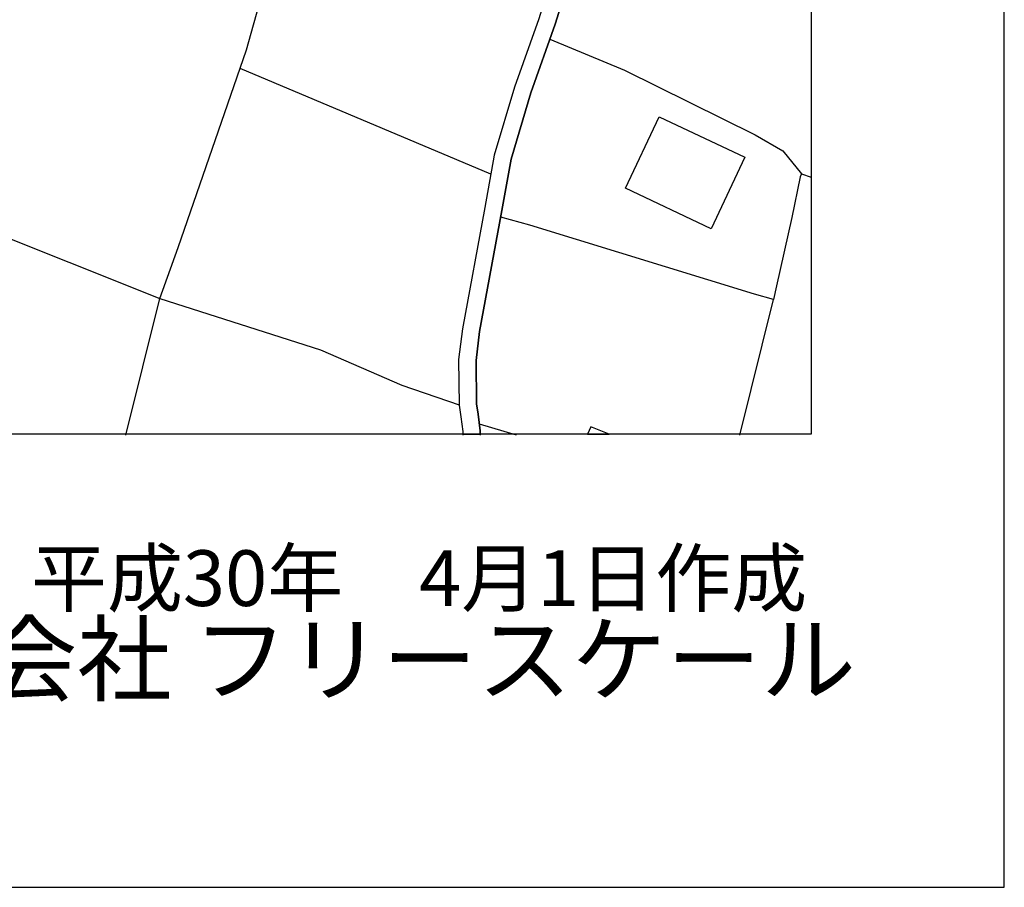
# Model space of a CAD drawing. Extents: x -10 to 410, y -24 to 273.
# Drawn here: x 359 to 410, y -24 to 21 of the extents above; entities that cross this region are included whole.
import ezdxf

# ---------------------------------------------------------------- set-up
doc = ezdxf.new("R2010")
doc.units = 0
for name, color, linetype in [('05_DM_LINE', 7, 'Continuous'), ('06_HOUSE_POLY', 160, 'Continuous'), ('08_ROAD_LINE', 3, 'Continuous'), ('09_ROAD_POLY', 5, 'Continuous'), ('印刷レイアウト', 1, 'Continuous'), ('印刷用フレーム', 1, 'Continuous'), ('背景', 3, 'Continuous')]:
    doc.layers.add(name, color=color, linetype=linetype)
doc.styles.add('STD', font='txt')
doc.styles.add('スタイル1', font='txt', dxfattribs={"width": 0.95})

msp = doc.modelspace()

# ---------------------------------------------------------------- linework, layer by layer
at = {"layer": '05_DM_LINE', "color": 253}
for p, q in [((383.027783, 13.127536), (370.027715, 18.60386)), ((399.138083, 13.148896), (399.647268, 12.974574)), ((395.942757, -0.411689), (397.687698, 6.62733)), ((384.367581, -0.411689), (382.437638, 0.162609))]:
    msp.add_line(p, q, dxfattribs=at)
for points in [[(350.687638, 9.79923), (351.607823, 12.373405), (365.862595, 6.684174), (366.822399, 9.332419), (370.362579, 19.578478), (371.117399, 22.318707), (356.213227, 29.152743), (345.357731, 34.508488), (342.482799, 35.943715)], [(386.098052, 20.127626), (389.967928, 18.523934), (396.74822, 15.168411), (398.173112, 14.344344), (399.138083, 13.148896), (399.067803, 12.988699), (398.637855, 10.893047), (397.838249, 7.348044), (397.687698, 6.62733), (396.697578, 6.908794), (385.047987, 10.492727), (383.547993, 10.90855)], [(364.093194, -0.411689), (365.862595, 6.684174), (374.203516, 4.014225), (378.407566, 2.18798), (381.387918, 1.16272)]]:
    msp.add_lwpolyline(points, dxfattribs=at)
at = {"layer": '06_HOUSE_POLY', "color": 255}
for points in [[(394.459299, 10.305314), (390.008925, 12.400966), (391.759033, 16.111678), (396.20424, 14.016026), (394.459299, 10.305314)], [(388.050732, -0.352778), (389.164532, -0.352778), (388.209207, 0.035829)]]:
    msp.add_lwpolyline(points, close=True, dxfattribs=at)
at = {"layer": '08_ROAD_LINE', "color": 253}
for points in [[(394.453442, 41.358027), (393.213208, 39.447721), (392.2882, 37.838517), (390.383062, 34.418571), (388.668094, 30.508388), (387.36757, 26.928244), (386.937622, 25.623587), (386.447385, 24.133238), (386.322673, 23.803198), (385.517898, 21.184237), (384.258027, 17.639233), (383.208306, 14.123513), (382.722892, 11.398787), (381.552938, 5.108043), (381.362424, 3.523988), (381.387918, 1.148939), (381.482658, 0.543636), (381.583255, -0.212218), (381.578432, -0.411689)], [(395.208263, 40.86779), (393.982842, 38.979188), (393.072648, 37.393066), (391.19266, 34.018251), (389.503185, 30.174213), (388.218164, 26.633344), (387.753076, 25.223267), (387.297979, 23.832482), (387.173267, 23.514155), (386.373315, 20.902772), (385.112755, 17.357769), (384.08336, 13.912674), (383.607593, 11.238935), (382.442806, 4.969206), (382.262972, 3.473001), (382.282609, 1.223009), (382.373215, 0.678339), (382.482769, -0.171221), (382.477946, -0.411689)]]:
    msp.add_lwpolyline(points, dxfattribs=at)
at = {"layer": '09_ROAD_POLY', "color": 7}
msp.add_lwpolyline([(385.517898, 21.184237), (384.258027, 17.639233), (383.208306, 14.123513), (382.722892, 11.398787), (381.552938, 5.108043), (381.362424, 3.523988), (381.387918, 1.148939), (381.482658, 0.543636), (381.583255, -0.212218), (381.57981, -0.352778), (382.479324, -0.352778), (382.482769, -0.171221), (382.373215, 0.678339), (382.282609, 1.223009), (382.262972, 3.473001), (382.442806, 4.969206), (383.607593, 11.238935), (384.08336, 13.912674), (385.112755, 17.357769), (386.373315, 20.902772), (387.173267, 23.514155)], dxfattribs=at)
at = {"layer": '印刷レイアウト', "color": 7}
for points in [[(-10.309448, -23.852808), (409.661817, -23.852808), (409.632878, 273.147152), (-10.338387, 273.147152)], [(399.647269, -0.352433), (-0.353122, -0.352433), (-0.353122, 249.647122), (399.647269, 249.647122)]]:
    msp.add_lwpolyline(points, close=True, dxfattribs=at)
at = {"layer": '印刷用フレーム', "color": 7}
msp.add_lwpolyline([(399.647268, -0.352778), (-0.352778, -0.352778), (-0.352778, 249.647122), (399.647268, 249.647122)], close=True, dxfattribs=at)
msp.add_lwpolyline([(399.647268, -0.352778), (-0.352778, -0.352778), (-0.352778, 249.647122), (399.647268, 249.647122)], close=True, dxfattribs=at)
at = {"layer": '背景', "color": 7}
msp.add_lwpolyline([(399.647268, -0.352778), (-0.352778, -0.352778), (-0.352778, 249.647122), (399.647268, 249.647122)], close=True, dxfattribs=at)

# ---------------------------------------------------------------- texts
at = {"linetype": 'Continuous', "lineweight": 0, "insert": (346.840311, -13.821238), "char_height": 3.6, "attachment_point": 7, "style": 'スタイル1'}
msp.add_mtext_dynamic_manual_height_columns('有限会社 フリースケール', width=55.30503981, gutter_width=1, heights=[0], dxfattribs=at)
at = {"layer": '印刷レイアウト', "color": 7, "insert": (359.182358, -6.374852), "char_height": 2.887318, "attachment_point": 1, "style": 'STD'}
msp.add_mtext('\\fMS PGothic|b0|i0|c128;\\H2.8873;\\C7;平成30年\u30004月1日作成', dxfattribs=at)

doc.saveas('drawing.dxf')
